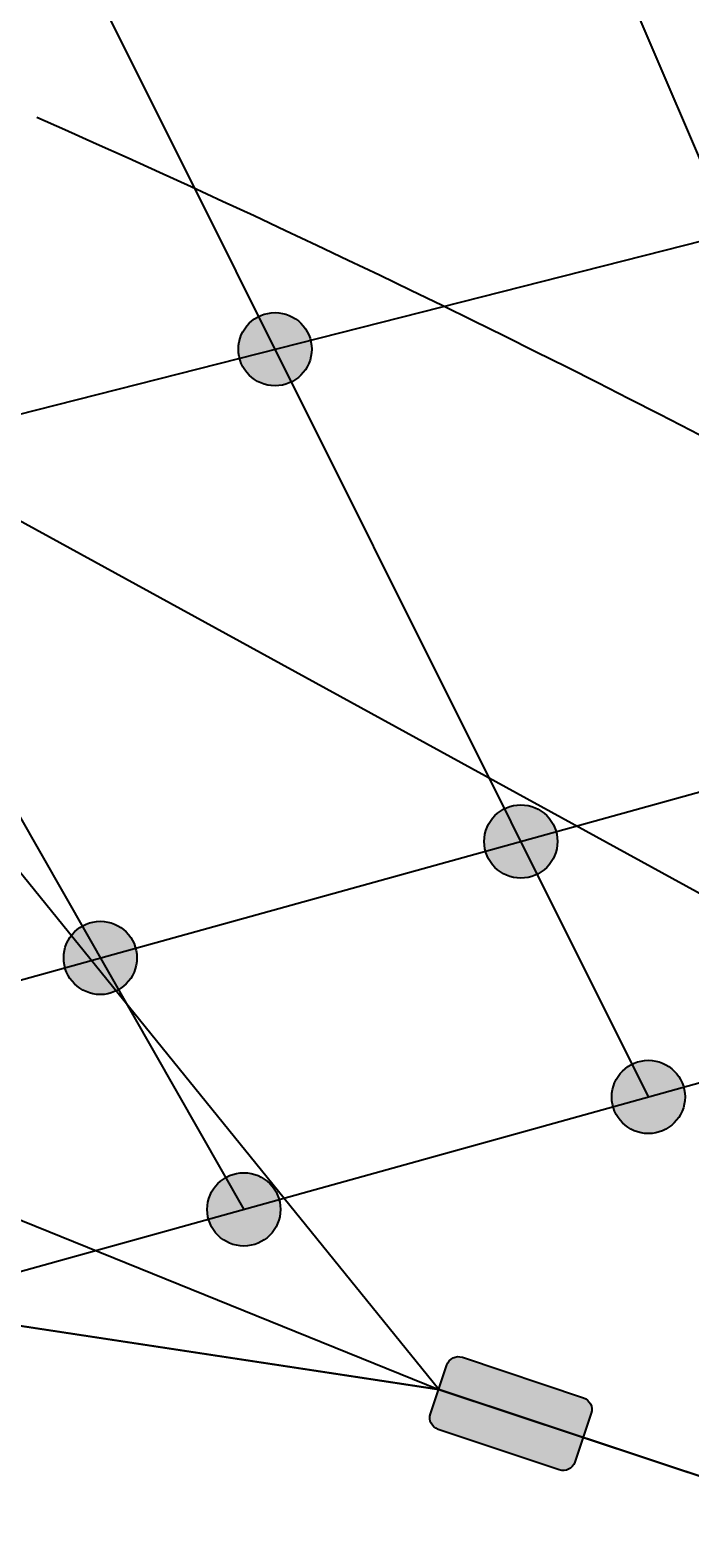
# Model space of a CAD drawing. Units: millimetres. Extents: x -307 to 33620, y 0 to 23760.
# Drawn here: x 25891 to 26297, y 5577 to 6503 of the extents above; entities that cross this region are included whole.
import ezdxf

# ---------------------------------------------------------------- set-up
doc = ezdxf.new("R2010")
doc.units = ezdxf.units.MM
doc.header["$LTSCALE"] = 400
doc.header["$MEASUREMENT"] = 0
doc.linetypes.add('PHANTOM', pattern=[2.5, 1.25, -0.25, 0.25, -0.25, 0.25, -0.25])
doc.layers.add('DIM', color=9, linetype='Continuous', true_color=0x808080)
doc.styles.add('Times New Roman', font='times.ttf')
doc.dimstyles.new('STANDARD 04', dxfattribs={"dimscale": 40, "dimtxt": 0.18, "dimasz": 0.18, "dimexe": 0.18, "dimexo": 0.0625, "dimgap": 0.09, "dimtad": 0, "dimtih": 1, "dimtoh": 1, "dimdec": 4, "dimzin": 1, "dimdsep": 46, "dimtxsty": 'Times New Roman', "dimcen": 0.09, "dimadec": 0, "dimazin": 0, "dimtfac": 1, "dimtdec": 4, "dimtix": 1, "dimtmove": 1, "dimatfit": 3, "dimfxl": 0, "dimtolj": 1, "dimtzin": 1, "dimarcsym": 0})

# ---------------------------------------------------------------- blocks, each defined once
blk = doc.blocks.new('*D9')
at = {"layer": 'Defpoints', "color": 0}
for p in [(23085.91, 10844.03), (31379.18, 5144.03), (32020.86, 5144.03)]:
    blk.add_point(p, dxfattribs=at)
at = {"layer": 'DIM', "color": 0, "lineweight": -2}
for p, q in [((23088.41, 10844.03), (32028.06, 10844.03)), ((32020.86, 10836.83), (32020.86, 8001.31)), ((32020.86, 5151.23), (32020.86, 7986.76)), ((31381.68, 5144.03), (32028.06, 5144.03))]:
    blk.add_line(p, q, dxfattribs=at)
at = {"layer": 'DIM', "color": 0}
for points in [[(32022.06, 10836.83), (32019.66, 10836.83), (32020.86, 10844.03)], [(32019.66, 5151.23), (32022.06, 5151.23), (32020.86, 5144.03)]]:
    blk.add_solid(points, dxfattribs=at)
at = {"layer": 'DIM', "color": 0, "insert": (32020.86, 7994.03), "char_height": 7.2, "attachment_point": 5, "style": 'Times New Roman'}
blk.add_mtext('\\A1;5700.0000', dxfattribs=at)

msp = doc.modelspace()

# ---------------------------------------------------------------- hatches: boundary and pattern name
for points in [[(26064.32434, 6306.87293), (26064.3188, 6307.37249), (26064.30197, 6307.8763), (26064.27356, 6308.38401), (26064.2333, 6308.89528), (26064.18092, 6309.40975), (26064.11617, 6309.92702), (26064.0388, 6310.4467), (26063.9486, 6310.96837), (26063.84535, 6311.49158), (26063.72887, 6312.01589), (26063.59899, 6312.54083), (26063.45555, 6313.06591), (26063.29844, 6313.59064), (26063.12754, 6314.11452), (26062.94278, 6314.63702), (26062.74409, 6315.15763), (26062.53146, 6315.6758), (26062.30487, 6316.19099), (26062.06435, 6316.70266), (26061.80996, 6317.21026), (26061.54176, 6317.71324), (26061.25987, 6318.21105), (26060.96443, 6318.70314), (26060.65561, 6319.18897), (26060.33359, 6319.66799), (26059.99859, 6320.13969), (26059.65088, 6320.60354), (26059.29073, 6321.05903), (26058.91844, 6321.50567), (26058.53435, 6321.94298), (26058.13881, 6322.37049), (26057.7322, 6322.78776), (26057.31493, 6323.19437), (26056.88742, 6323.58991), (26056.45011, 6323.974), (26056.00347, 6324.34629), (26055.54798, 6324.70644), (26055.08413, 6325.05415), (26054.61243, 6325.38915), (26054.13341, 6325.71117), (26053.64758, 6326.01999), (26053.15549, 6326.31543), (26052.65768, 6326.59732), (26052.1547, 6326.86552), (26051.6471, 6327.11991), (26051.13543, 6327.36043), (26050.62024, 6327.58702), (26050.10207, 6327.79965), (26049.58146, 6327.99833), (26049.05896, 6328.1831), (26048.53508, 6328.354), (26048.01035, 6328.51111), (26047.48527, 6328.65455), (26046.96033, 6328.78443), (26046.43602, 6328.90091), (26045.91281, 6329.00416), (26045.39114, 6329.09436), (26044.87146, 6329.17173), (26044.35419, 6329.23648), (26043.83972, 6329.28886), (26043.32845, 6329.32912), (26042.82074, 6329.35753), (26042.31693, 6329.37436), (26041.81737, 6329.3799), (26041.31781, 6329.37436), (26040.814, 6329.35753), (26040.30629, 6329.32912), (26039.79502, 6329.28886), (26039.28055, 6329.23648), (26038.76328, 6329.17173), (26038.2436, 6329.09436), (26037.72193, 6329.00416), (26037.19872, 6328.90091), (26036.67441, 6328.78443), (26036.14947, 6328.65455), (26035.62439, 6328.51111), (26035.09966, 6328.354), (26034.57578, 6328.1831), (26034.05328, 6327.99833), (26033.53267, 6327.79965), (26033.0145, 6327.58702), (26032.49931, 6327.36043), (26031.98764, 6327.11991), (26031.48004, 6326.86552), (26030.97706, 6326.59732), (26030.47925, 6326.31543), (26029.98716, 6326.01999), (26029.50133, 6325.71117), (26029.02231, 6325.38915), (26028.55061, 6325.05415), (26028.08676, 6324.70644), (26027.63127, 6324.34629), (26027.18463, 6323.974), (26026.74732, 6323.58991), (26026.31981, 6323.19437), (26025.90254, 6322.78776), (26025.49593, 6322.37049), (26025.10039, 6321.94298), (26024.7163, 6321.50567), (26024.34401, 6321.05903), (26023.98386, 6320.60354), (26023.63615, 6320.13969), (26023.30115, 6319.66799), (26022.97913, 6319.18897), (26022.67031, 6318.70314), (26022.37487, 6318.21105), (26022.09298, 6317.71324), (26021.82478, 6317.21026), (26021.57039, 6316.70266), (26021.32987, 6316.19099), (26021.10328, 6315.6758), (26020.89065, 6315.15763), (26020.69196, 6314.63702), (26020.5072, 6314.11452), (26020.3363, 6313.59064), (26020.17919, 6313.06591), (26020.03575, 6312.54083), (26019.90587, 6312.01589), (26019.78939, 6311.49158), (26019.68614, 6310.96837), (26019.59594, 6310.4467), (26019.51857, 6309.92702), (26019.45382, 6309.40975), (26019.40144, 6308.89528), (26019.36118, 6308.38401), (26019.33277, 6307.8763), (26019.31594, 6307.37249), (26019.31039, 6306.87293), (26019.31594, 6306.37337), (26019.33277, 6305.86956), (26019.36118, 6305.36185), (26019.40144, 6304.85058), (26019.45382, 6304.33611), (26019.51857, 6303.81884), (26019.59594, 6303.29916), (26019.68614, 6302.77749), (26019.78939, 6302.25428), (26019.90587, 6301.72997), (26020.03575, 6301.20503), (26020.17919, 6300.67995), (26020.3363, 6300.15522), (26020.5072, 6299.63134), (26020.69196, 6299.10883), (26020.89065, 6298.58823), (26021.10328, 6298.07006), (26021.32987, 6297.55487), (26021.57039, 6297.0432), (26021.82478, 6296.5356), (26022.09298, 6296.03262), (26022.37487, 6295.53481), (26022.67031, 6295.04272), (26022.97913, 6294.55689), (26023.30115, 6294.07787), (26023.63615, 6293.60617), (26023.98386, 6293.14232), (26024.34401, 6292.68683), (26024.7163, 6292.24019), (26025.10039, 6291.80288), (26025.49593, 6291.37537), (26025.90254, 6290.95809), (26026.31981, 6290.55149), (26026.74732, 6290.15595), (26027.18463, 6289.77186), (26027.63127, 6289.39957), (26028.08676, 6289.03942), (26028.55061, 6288.6917), (26029.02231, 6288.35671), (26029.50133, 6288.03469), (26029.98716, 6287.72586), (26030.47925, 6287.43042), (26030.97706, 6287.14854), (26031.48004, 6286.88034), (26031.98764, 6286.62595), (26032.49931, 6286.38543), (26033.0145, 6286.15884), (26033.53267, 6285.94621), (26034.05328, 6285.74752), (26034.57578, 6285.56276), (26035.09966, 6285.39186), (26035.62439, 6285.23475), (26036.14947, 6285.09131), (26036.67441, 6284.96143), (26037.19872, 6284.84495), (26037.72193, 6284.7417), (26038.2436, 6284.6515), (26038.76328, 6284.57413), (26039.28055, 6284.50938), (26039.79502, 6284.457), (26040.30629, 6284.41674), (26040.814, 6284.38833), (26041.31781, 6284.3715), (26041.81737, 6284.36595), (26042.31693, 6284.3715), (26042.82074, 6284.38833), (26043.32845, 6284.41674), (26043.83972, 6284.457), (26044.35419, 6284.50938), (26044.87146, 6284.57413), (26045.39114, 6284.6515), (26045.91281, 6284.7417), (26046.43602, 6284.84495), (26046.96033, 6284.96143), (26047.48527, 6285.09131), (26048.01035, 6285.23475), (26048.53508, 6285.39186), (26049.05896, 6285.56276), (26049.58146, 6285.74752), (26050.10207, 6285.94621), (26050.62024, 6286.15884), (26051.13543, 6286.38543), (26051.6471, 6286.62595), (26052.1547, 6286.88034), (26052.65768, 6287.14854), (26053.15549, 6287.43042), (26053.64758, 6287.72586), (26054.13341, 6288.03469), (26054.61243, 6288.35671), (26055.08413, 6288.6917), (26055.54798, 6289.03942), (26056.00347, 6289.39957), (26056.45011, 6289.77186), (26056.88742, 6290.15595), (26057.31493, 6290.55149), (26057.7322, 6290.95809), (26058.13881, 6291.37537), (26058.53435, 6291.80288), (26058.91844, 6292.24019), (26059.29073, 6292.68683), (26059.65088, 6293.14232), (26059.99859, 6293.60617), (26060.33359, 6294.07787), (26060.65561, 6294.55689), (26060.96443, 6295.04272), (26061.25987, 6295.53481), (26061.54176, 6296.03262), (26061.80996, 6296.5356), (26062.06435, 6297.0432), (26062.30487, 6297.55487), (26062.53146, 6298.07006), (26062.74409, 6298.58823), (26062.94278, 6299.10883), (26063.12754, 6299.63134), (26063.29844, 6300.15522), (26063.45555, 6300.67995), (26063.59899, 6301.20503), (26063.72887, 6301.72997), (26063.84535, 6302.25428), (26063.9486, 6302.77749), (26064.0388, 6303.29916), (26064.11617, 6303.81884), (26064.18092, 6304.33611), (26064.2333, 6304.85058), (26064.27356, 6305.36185), (26064.30197, 6305.86956), (26064.3188, 6306.37337)], [(26215.3266, 6004.42158), (26215.32106, 6004.92114), (26215.30423, 6005.42494), (26215.27582, 6005.93266), (26215.23556, 6006.44393), (26215.18318, 6006.9584), (26215.11843, 6007.47567), (26215.04106, 6007.99535), (26214.95086, 6008.51702), (26214.84761, 6009.04023), (26214.73113, 6009.56454), (26214.60125, 6010.08947), (26214.45781, 6010.61456), (26214.3007, 6011.13929), (26214.1298, 6011.66317), (26213.94503, 6012.18567), (26213.74635, 6012.70628), (26213.53372, 6013.22444), (26213.30713, 6013.73964), (26213.06661, 6014.25131), (26212.81221, 6014.75891), (26212.54402, 6015.26189), (26212.26213, 6015.7597), (26211.96669, 6016.25179), (26211.65787, 6016.73761), (26211.33584, 6017.21664), (26211.00085, 6017.68834), (26210.65314, 6018.15219), (26210.29299, 6018.60768), (26209.9207, 6019.05432), (26209.53661, 6019.49163), (26209.14107, 6019.91914), (26208.73446, 6020.33641), (26208.31719, 6020.74302), (26207.88968, 6021.13856), (26207.45237, 6021.52265), (26207.00573, 6021.89494), (26206.55024, 6022.25509), (26206.08639, 6022.6028), (26205.61469, 6022.93779), (26205.13566, 6023.25981), (26204.64984, 6023.56864), (26204.15775, 6023.86408), (26203.65994, 6024.14597), (26203.15696, 6024.41416), (26202.64936, 6024.66856), (26202.13769, 6024.90908), (26201.6225, 6025.13567), (26201.10433, 6025.3483), (26200.58372, 6025.54698), (26200.06122, 6025.73175), (26199.53734, 6025.90264), (26199.01261, 6026.05976), (26198.48753, 6026.20319), (26197.96259, 6026.33308), (26197.43828, 6026.44956), (26196.91507, 6026.55281), (26196.3934, 6026.64301), (26195.87372, 6026.72038), (26195.35645, 6026.78513), (26194.84198, 6026.83751), (26194.33071, 6026.87777), (26193.82299, 6026.90618), (26193.31919, 6026.92301), (26192.81963, 6026.92855), (26192.32006, 6026.92301), (26191.81626, 6026.90618), (26191.30855, 6026.87777), (26190.79728, 6026.83751), (26190.28281, 6026.78513), (26189.76554, 6026.72038), (26189.24586, 6026.64301), (26188.72419, 6026.55281), (26188.20098, 6026.44956), (26187.67667, 6026.33308), (26187.15173, 6026.20319), (26186.62665, 6026.05976), (26186.10192, 6025.90264), (26185.57804, 6025.73175), (26185.05553, 6025.54698), (26184.53493, 6025.3483), (26184.01676, 6025.13567), (26183.50157, 6024.90908), (26182.9899, 6024.66856), (26182.4823, 6024.41416), (26181.97932, 6024.14597), (26181.48151, 6023.86408), (26180.98942, 6023.56864), (26180.50359, 6023.25981), (26180.02456, 6022.93779), (26179.55287, 6022.6028), (26179.08902, 6022.25509), (26178.63352, 6021.89494), (26178.18688, 6021.52265), (26177.74958, 6021.13856), (26177.32207, 6020.74302), (26176.90479, 6020.33641), (26176.49819, 6019.91914), (26176.10265, 6019.49163), (26175.71855, 6019.05432), (26175.34627, 6018.60768), (26174.98611, 6018.15219), (26174.6384, 6017.68834), (26174.30341, 6017.21664), (26173.98139, 6016.73761), (26173.67256, 6016.25179), (26173.37712, 6015.7597), (26173.09524, 6015.26189), (26172.82704, 6014.75891), (26172.57265, 6014.25131), (26172.33213, 6013.73964), (26172.10554, 6013.22444), (26171.89291, 6012.70628), (26171.69422, 6012.18567), (26171.50946, 6011.66317), (26171.33856, 6011.13929), (26171.18145, 6010.61456), (26171.03801, 6010.08947), (26170.90813, 6009.56454), (26170.79165, 6009.04023), (26170.6884, 6008.51702), (26170.5982, 6007.99535), (26170.52083, 6007.47567), (26170.45608, 6006.9584), (26170.4037, 6006.44393), (26170.36344, 6005.93266), (26170.33503, 6005.42494), (26170.3182, 6004.92114), (26170.31265, 6004.42158), (26170.3182, 6003.92201), (26170.33503, 6003.41821), (26170.36344, 6002.9105), (26170.4037, 6002.39923), (26170.45608, 6001.88476), (26170.52083, 6001.36748), (26170.5982, 6000.8478), (26170.6884, 6000.32614), (26170.79165, 5999.80293), (26170.90813, 5999.27862), (26171.03801, 5998.75368), (26171.18145, 5998.2286), (26171.33856, 5997.70386), (26171.50946, 5997.17999), (26171.69422, 5996.65748), (26171.89291, 5996.13688), (26172.10554, 5995.61871), (26172.33213, 5995.10352), (26172.57265, 5994.59185), (26172.82704, 5994.08425), (26173.09524, 5993.58127), (26173.37712, 5993.08346), (26173.67256, 5992.59137), (26173.98139, 5992.10554), (26174.30341, 5991.62651), (26174.6384, 5991.15481), (26174.98611, 5990.69096), (26175.34627, 5990.23547), (26175.71855, 5989.78883), (26176.10265, 5989.35153), (26176.49819, 5988.92401), (26176.90479, 5988.50674), (26177.32207, 5988.10013), (26177.74958, 5987.7046), (26178.18688, 5987.3205), (26178.63352, 5986.94822), (26179.08902, 5986.58806), (26179.55287, 5986.24035), (26180.02456, 5985.90536), (26180.50359, 5985.58334), (26180.98942, 5985.27451), (26181.48151, 5984.97907), (26181.97932, 5984.69719), (26182.4823, 5984.42899), (26182.9899, 5984.17459), (26183.50157, 5983.93408), (26184.01676, 5983.70749), (26184.53493, 5983.49486), (26185.05553, 5983.29617), (26185.57804, 5983.11141), (26186.10192, 5982.94051), (26186.62665, 5982.78339), (26187.15173, 5982.63996), (26187.67667, 5982.51008), (26188.20098, 5982.3936), (26188.72419, 5982.29035), (26189.24586, 5982.20014), (26189.76554, 5982.12278), (26190.28281, 5982.05802), (26190.79728, 5982.00564), (26191.30855, 5981.96539), (26191.81626, 5981.93698), (26192.32006, 5981.92015), (26192.81963, 5981.9146), (26193.31919, 5981.92015), (26193.82299, 5981.93698), (26194.33071, 5981.96539), (26194.84198, 5982.00564), (26195.35645, 5982.05802), (26195.87372, 5982.12278), (26196.3934, 5982.20014), (26196.91507, 5982.29035), (26197.43828, 5982.3936), (26197.96259, 5982.51008), (26198.48753, 5982.63996), (26199.01261, 5982.78339), (26199.53734, 5982.94051), (26200.06122, 5983.11141), (26200.58372, 5983.29617), (26201.10433, 5983.49486), (26201.6225, 5983.70749), (26202.13769, 5983.93408), (26202.64936, 5984.17459), (26203.15696, 5984.42899), (26203.65994, 5984.69719), (26204.15775, 5984.97907), (26204.64984, 5985.27451), (26205.13566, 5985.58334), (26205.61469, 5985.90536), (26206.08639, 5986.24035), (26206.55024, 5986.58806), (26207.00573, 5986.94822), (26207.45237, 5987.3205), (26207.88968, 5987.7046), (26208.31719, 5988.10013), (26208.73446, 5988.50674), (26209.14107, 5988.92401), (26209.53661, 5989.35153), (26209.9207, 5989.78883), (26210.29299, 5990.23547), (26210.65314, 5990.69096), (26211.00085, 5991.15481), (26211.33584, 5991.62651), (26211.65787, 5992.10554), (26211.96669, 5992.59137), (26212.26213, 5993.08346), (26212.54402, 5993.58127), (26212.81221, 5994.08425), (26213.06661, 5994.59185), (26213.30713, 5995.10352), (26213.53372, 5995.61871), (26213.74635, 5996.13688), (26213.94503, 5996.65748), (26214.1298, 5997.17999), (26214.3007, 5997.70386), (26214.45781, 5998.2286), (26214.60125, 5998.75368), (26214.73113, 5999.27862), (26214.84761, 5999.80293), (26214.95086, 6000.32614), (26215.04106, 6000.8478), (26215.11843, 6001.36748), (26215.18318, 6001.88476), (26215.23556, 6002.39923), (26215.27582, 6002.9105), (26215.30423, 6003.41821), (26215.32106, 6003.92201)], [(25956.97592, 5932.89371), (25956.97038, 5933.39327), (25956.95355, 5933.89707), (25956.92514, 5934.40479), (25956.88488, 5934.91606), (25956.8325, 5935.43053), (25956.76775, 5935.9478), (25956.69038, 5936.46748), (25956.60018, 5936.98915), (25956.49693, 5937.51236), (25956.38045, 5938.03667), (25956.25056, 5938.5616), (25956.10713, 5939.08669), (25955.95001, 5939.61142), (25955.77912, 5940.1353), (25955.59435, 5940.6578), (25955.39567, 5941.17841), (25955.18304, 5941.69658), (25954.95645, 5942.21177), (25954.71593, 5942.72344), (25954.46153, 5943.23104), (25954.19334, 5943.73402), (25953.91145, 5944.23183), (25953.61601, 5944.72392), (25953.30718, 5945.20974), (25952.98516, 5945.68877), (25952.65017, 5946.16047), (25952.30246, 5946.62432), (25951.94231, 5947.07981), (25951.57002, 5947.52645), (25951.18593, 5947.96376), (25950.79039, 5948.39127), (25950.38378, 5948.80854), (25949.96651, 5949.21515), (25949.539, 5949.61069), (25949.10169, 5949.99478), (25948.65505, 5950.36707), (25948.19956, 5950.72722), (25947.73571, 5951.07493), (25947.26401, 5951.40992), (25946.78498, 5951.73194), (25946.29916, 5952.04077), (25945.80707, 5952.33621), (25945.30926, 5952.6181), (25944.80628, 5952.88629), (25944.29868, 5953.14069), (25943.78701, 5953.38121), (25943.27181, 5953.6078), (25942.75365, 5953.82043), (25942.23304, 5954.01911), (25941.71054, 5954.20388), (25941.18666, 5954.37478), (25940.66193, 5954.53189), (25940.13684, 5954.67533), (25939.61191, 5954.80521), (25939.0876, 5954.92169), (25938.56439, 5955.02494), (25938.04272, 5955.11514), (25937.52304, 5955.19251), (25937.00577, 5955.25726), (25936.4913, 5955.30964), (25935.98003, 5955.3499), (25935.47231, 5955.37831), (25934.96851, 5955.39514), (25934.46895, 5955.40068), (25933.96938, 5955.39514), (25933.46558, 5955.37831), (25932.95787, 5955.3499), (25932.4466, 5955.30964), (25931.93213, 5955.25726), (25931.41485, 5955.19251), (25930.89517, 5955.11514), (25930.37351, 5955.02494), (25929.8503, 5954.92169), (25929.32599, 5954.80521), (25928.80105, 5954.67533), (25928.27597, 5954.53189), (25927.75123, 5954.37478), (25927.22736, 5954.20388), (25926.70485, 5954.01911), (25926.18425, 5953.82043), (25925.66608, 5953.6078), (25925.15089, 5953.38121), (25924.63922, 5953.14069), (25924.13162, 5952.88629), (25923.62864, 5952.6181), (25923.13083, 5952.33621), (25922.63874, 5952.04077), (25922.15291, 5951.73194), (25921.67388, 5951.40992), (25921.20218, 5951.07493), (25920.73833, 5950.72722), (25920.28284, 5950.36707), (25919.8362, 5949.99478), (25919.3989, 5949.61069), (25918.97138, 5949.21515), (25918.55411, 5948.80854), (25918.1475, 5948.39127), (25917.75197, 5947.96376), (25917.36787, 5947.52645), (25916.99559, 5947.07981), (25916.63543, 5946.62432), (25916.28772, 5946.16047), (25915.95273, 5945.68877), (25915.63071, 5945.20974), (25915.32188, 5944.72392), (25915.02644, 5944.23183), (25914.74456, 5943.73402), (25914.47636, 5943.23104), (25914.22196, 5942.72344), (25913.98145, 5942.21177), (25913.75486, 5941.69658), (25913.54223, 5941.17841), (25913.34354, 5940.6578), (25913.15878, 5940.1353), (25912.98788, 5939.61142), (25912.83076, 5939.08669), (25912.68733, 5938.5616), (25912.55745, 5938.03667), (25912.44097, 5937.51236), (25912.33772, 5936.98915), (25912.24751, 5936.46748), (25912.17015, 5935.9478), (25912.10539, 5935.43053), (25912.05301, 5934.91606), (25912.01276, 5934.40479), (25911.98435, 5933.89707), (25911.96752, 5933.39327), (25911.96197, 5932.89371), (25911.96752, 5932.39414), (25911.98435, 5931.89034), (25912.01276, 5931.38263), (25912.05301, 5930.87136), (25912.10539, 5930.35689), (25912.17015, 5929.83962), (25912.24751, 5929.31994), (25912.33772, 5928.79827), (25912.44097, 5928.27506), (25912.55745, 5927.75075), (25912.68733, 5927.22581), (25912.83076, 5926.70073), (25912.98788, 5926.176), (25913.15878, 5925.65212), (25913.34354, 5925.12961), (25913.54223, 5924.60901), (25913.75486, 5924.09084), (25913.98145, 5923.57565), (25914.22196, 5923.06398), (25914.47636, 5922.55638), (25914.74456, 5922.0534), (25915.02644, 5921.55559), (25915.32188, 5921.0635), (25915.63071, 5920.57767), (25915.95273, 5920.09864), (25916.28772, 5919.62695), (25916.63543, 5919.1631), (25916.99559, 5918.7076), (25917.36787, 5918.26096), (25917.75197, 5917.82366), (25918.1475, 5917.39615), (25918.55411, 5916.97887), (25918.97138, 5916.57227), (25919.3989, 5916.17673), (25919.8362, 5915.79263), (25920.28284, 5915.42035), (25920.73833, 5915.06019), (25921.20218, 5914.71248), (25921.67388, 5914.37749), (25922.15291, 5914.05547), (25922.63874, 5913.74664), (25923.13083, 5913.4512), (25923.62864, 5913.16932), (25924.13162, 5912.90112), (25924.63922, 5912.64673), (25925.15089, 5912.40621), (25925.66608, 5912.17962), (25926.18425, 5911.96699), (25926.70485, 5911.7683), (25927.22736, 5911.58354), (25927.75123, 5911.41264), (25928.27597, 5911.25553), (25928.80105, 5911.11209), (25929.32599, 5910.98221), (25929.8503, 5910.86573), (25930.37351, 5910.76248), (25930.89517, 5910.67228), (25931.41485, 5910.59491), (25931.93213, 5910.53016), (25932.4466, 5910.47778), (25932.95787, 5910.43752), (25933.46558, 5910.40911), (25933.96938, 5910.39228), (25934.46895, 5910.38673), (25934.96851, 5910.39228), (25935.47231, 5910.40911), (25935.98003, 5910.43752), (25936.4913, 5910.47778), (25937.00577, 5910.53016), (25937.52304, 5910.59491), (25938.04272, 5910.67228), (25938.56439, 5910.76248), (25939.0876, 5910.86573), (25939.61191, 5910.98221), (25940.13684, 5911.11209), (25940.66193, 5911.25553), (25941.18666, 5911.41264), (25941.71054, 5911.58354), (25942.23304, 5911.7683), (25942.75365, 5911.96699), (25943.27181, 5912.17962), (25943.78701, 5912.40621), (25944.29868, 5912.64673), (25944.80628, 5912.90112), (25945.30926, 5913.16932), (25945.80707, 5913.4512), (25946.29916, 5913.74664), (25946.78498, 5914.05547), (25947.26401, 5914.37749), (25947.73571, 5914.71248), (25948.19956, 5915.06019), (25948.65505, 5915.42035), (25949.10169, 5915.79263), (25949.539, 5916.17673), (25949.96651, 5916.57227), (25950.38378, 5916.97887), (25950.79039, 5917.39615), (25951.18593, 5917.82366), (25951.57002, 5918.26096), (25951.94231, 5918.7076), (25952.30246, 5919.1631), (25952.65017, 5919.62695), (25952.98516, 5920.09864), (25953.30718, 5920.57767), (25953.61601, 5921.0635), (25953.91145, 5921.55559), (25954.19334, 5922.0534), (25954.46153, 5922.55638), (25954.71593, 5923.06398), (25954.95645, 5923.57565), (25955.18304, 5924.09084), (25955.39567, 5924.60901), (25955.59435, 5925.12961), (25955.77912, 5925.65212), (25955.95001, 5926.176), (25956.10713, 5926.70073), (25956.25056, 5927.22581), (25956.38045, 5927.75075), (25956.49693, 5928.27506), (25956.60018, 5928.79827), (25956.69038, 5929.31994), (25956.76775, 5929.83962), (25956.8325, 5930.35689), (25956.88488, 5930.87136), (25956.92514, 5931.38263), (25956.95355, 5931.89034), (25956.97038, 5932.39414)], [(26293.68757, 5847.46776), (26293.68203, 5847.96732), (26293.6652, 5848.47113), (26293.63679, 5848.97884), (26293.59653, 5849.49011), (26293.54415, 5850.00458), (26293.4794, 5850.52185), (26293.40203, 5851.04153), (26293.31183, 5851.5632), (26293.20858, 5852.08641), (26293.0921, 5852.61072), (26292.96221, 5853.13566), (26292.81878, 5853.66074), (26292.66166, 5854.18547), (26292.49077, 5854.70935), (26292.306, 5855.23185), (26292.10732, 5855.75246), (26291.89468, 5856.27063), (26291.6681, 5856.78582), (26291.42758, 5857.29749), (26291.17318, 5857.80509), (26290.90499, 5858.30807), (26290.6231, 5858.80588), (26290.32766, 5859.29797), (26290.01883, 5859.7838), (26289.69681, 5860.26282), (26289.36182, 5860.73452), (26289.01411, 5861.19837), (26288.65396, 5861.65386), (26288.28167, 5862.1005), (26287.89758, 5862.53781), (26287.50204, 5862.96532), (26287.09543, 5863.3826), (26286.67816, 5863.7892), (26286.25065, 5864.18474), (26285.81334, 5864.56883), (26285.3667, 5864.94112), (26284.91121, 5865.30127), (26284.44736, 5865.64899), (26283.97566, 5865.98398), (26283.49663, 5866.306), (26283.01081, 5866.61483), (26282.51872, 5866.91026), (26282.02091, 5867.19215), (26281.51793, 5867.46035), (26281.01033, 5867.71474), (26280.49866, 5867.95526), (26279.98346, 5868.18185), (26279.4653, 5868.39448), (26278.94469, 5868.59317), (26278.42219, 5868.77793), (26277.89831, 5868.94883), (26277.37358, 5869.10594), (26276.84849, 5869.24938), (26276.32356, 5869.37926), (26275.79925, 5869.49574), (26275.27603, 5869.59899), (26274.75437, 5869.68919), (26274.23469, 5869.76656), (26273.71741, 5869.83131), (26273.20295, 5869.88369), (26272.69168, 5869.92395), (26272.18396, 5869.95236), (26271.68016, 5869.96919), (26271.1806, 5869.97474), (26270.68103, 5869.96919), (26270.17723, 5869.95236), (26269.66952, 5869.92395), (26269.15825, 5869.88369), (26268.64378, 5869.83131), (26268.1265, 5869.76656), (26267.60682, 5869.68919), (26267.08516, 5869.59899), (26266.56195, 5869.49574), (26266.03764, 5869.37926), (26265.5127, 5869.24938), (26264.98762, 5869.10594), (26264.46288, 5868.94883), (26263.93901, 5868.77793), (26263.4165, 5868.59317), (26262.8959, 5868.39448), (26262.37773, 5868.18185), (26261.86254, 5867.95526), (26261.35087, 5867.71474), (26260.84326, 5867.46035), (26260.34029, 5867.19215), (26259.84248, 5866.91026), (26259.35039, 5866.61483), (26258.86456, 5866.306), (26258.38553, 5865.98398), (26257.91383, 5865.64899), (26257.44998, 5865.30127), (26256.99449, 5864.94112), (26256.54785, 5864.56883), (26256.11055, 5864.18474), (26255.68303, 5863.7892), (26255.26576, 5863.3826), (26254.85915, 5862.96532), (26254.46361, 5862.53781), (26254.07952, 5862.1005), (26253.70723, 5861.65386), (26253.34708, 5861.19837), (26252.99937, 5860.73452), (26252.66438, 5860.26282), (26252.34236, 5859.7838), (26252.03353, 5859.29797), (26251.73809, 5858.80588), (26251.45621, 5858.30807), (26251.18801, 5857.80509), (26250.93361, 5857.29749), (26250.6931, 5856.78582), (26250.46651, 5856.27063), (26250.25387, 5855.75246), (26250.05519, 5855.23185), (26249.87043, 5854.70935), (26249.69953, 5854.18547), (26249.54241, 5853.66074), (26249.39898, 5853.13566), (26249.2691, 5852.61072), (26249.15261, 5852.08641), (26249.04937, 5851.5632), (26248.95916, 5851.04153), (26248.8818, 5850.52185), (26248.81704, 5850.00458), (26248.76466, 5849.49011), (26248.7244, 5848.97884), (26248.696, 5848.47113), (26248.67917, 5847.96732), (26248.67362, 5847.46776), (26248.67917, 5846.9682), (26248.696, 5846.46439), (26248.7244, 5845.95668), (26248.76466, 5845.44541), (26248.81704, 5844.93094), (26248.8818, 5844.41367), (26248.95916, 5843.89399), (26249.04937, 5843.37232), (26249.15261, 5842.84911), (26249.2691, 5842.3248), (26249.39898, 5841.79986), (26249.54241, 5841.27478), (26249.69953, 5840.75005), (26249.87043, 5840.22617), (26250.05519, 5839.70367), (26250.25387, 5839.18306), (26250.46651, 5838.66489), (26250.6931, 5838.1497), (26250.93361, 5837.63803), (26251.18801, 5837.13043), (26251.45621, 5836.62745), (26251.73809, 5836.12964), (26252.03353, 5835.63755), (26252.34236, 5835.15172), (26252.66438, 5834.6727), (26252.99937, 5834.201), (26253.34708, 5833.73715), (26253.70723, 5833.28166), (26254.07952, 5832.83502), (26254.46361, 5832.39771), (26254.85915, 5831.9702), (26255.26576, 5831.55293), (26255.68303, 5831.14632), (26256.11055, 5830.75078), (26256.54785, 5830.36669), (26256.99449, 5829.9944), (26257.44998, 5829.63425), (26257.91383, 5829.28654), (26258.38553, 5828.95154), (26258.86456, 5828.62952), (26259.35039, 5828.3207), (26259.84248, 5828.02526), (26260.34029, 5827.74337), (26260.84326, 5827.47517), (26261.35087, 5827.22078), (26261.86254, 5826.98026), (26262.37773, 5826.75367), (26262.8959, 5826.54104), (26263.4165, 5826.34235), (26263.93901, 5826.15759), (26264.46288, 5825.98669), (26264.98762, 5825.82958), (26265.5127, 5825.68614), (26266.03764, 5825.55626), (26266.56195, 5825.43978), (26267.08516, 5825.33653), (26267.60682, 5825.24633), (26268.1265, 5825.16896), (26268.64378, 5825.10421), (26269.15825, 5825.05183), (26269.66952, 5825.01157), (26270.17723, 5824.98316), (26270.68103, 5824.96633), (26271.1806, 5824.96079), (26271.68016, 5824.96633), (26272.18396, 5824.98316), (26272.69168, 5825.01157), (26273.20295, 5825.05183), (26273.71741, 5825.10421), (26274.23469, 5825.16896), (26274.75437, 5825.24633), (26275.27603, 5825.33653), (26275.79925, 5825.43978), (26276.32356, 5825.55626), (26276.84849, 5825.68614), (26277.37358, 5825.82958), (26277.89831, 5825.98669), (26278.42219, 5826.15759), (26278.94469, 5826.34235), (26279.4653, 5826.54104), (26279.98346, 5826.75367), (26280.49866, 5826.98026), (26281.01033, 5827.22078), (26281.51793, 5827.47517), (26282.02091, 5827.74337), (26282.51872, 5828.02526), (26283.01081, 5828.3207), (26283.49663, 5828.62952), (26283.97566, 5828.95154), (26284.44736, 5829.28654), (26284.91121, 5829.63425), (26285.3667, 5829.9944), (26285.81334, 5830.36669), (26286.25065, 5830.75078), (26286.67816, 5831.14632), (26287.09543, 5831.55293), (26287.50204, 5831.9702), (26287.89758, 5832.39771), (26288.28167, 5832.83502), (26288.65396, 5833.28166), (26289.01411, 5833.73715), (26289.36182, 5834.201), (26289.69681, 5834.6727), (26290.01883, 5835.15172), (26290.32766, 5835.63755), (26290.6231, 5836.12964), (26290.90499, 5836.62745), (26291.17318, 5837.13043), (26291.42758, 5837.63803), (26291.6681, 5838.1497), (26291.89468, 5838.66489), (26292.10732, 5839.18306), (26292.306, 5839.70367), (26292.49077, 5840.22617), (26292.66166, 5840.75005), (26292.81878, 5841.27478), (26292.96221, 5841.79986), (26293.0921, 5842.3248), (26293.20858, 5842.84911), (26293.31183, 5843.37232), (26293.40203, 5843.89399), (26293.4794, 5844.41367), (26293.54415, 5844.93094), (26293.59653, 5845.44541), (26293.63679, 5845.95668), (26293.6652, 5846.46439), (26293.68203, 5846.9682)], [(26045.15232, 5778.36695), (26045.14678, 5778.86651), (26045.12995, 5779.37031), (26045.10154, 5779.87802), (26045.06128, 5780.3893), (26045.0089, 5780.90376), (26044.94415, 5781.42104), (26044.86678, 5781.94072), (26044.77658, 5782.46238), (26044.67333, 5782.9856), (26044.55685, 5783.50991), (26044.42697, 5784.03484), (26044.28353, 5784.55993), (26044.12641, 5785.08466), (26043.95552, 5785.60854), (26043.77075, 5786.13104), (26043.57207, 5786.65164), (26043.35944, 5787.16981), (26043.13285, 5787.68501), (26042.89233, 5788.19668), (26042.63793, 5788.70428), (26042.36974, 5789.20726), (26042.08785, 5789.70507), (26041.79241, 5790.19715), (26041.48358, 5790.68298), (26041.16156, 5791.16201), (26040.82657, 5791.63371), (26040.47886, 5792.09756), (26040.11871, 5792.55305), (26039.74642, 5792.99969), (26039.36233, 5793.437), (26038.96679, 5793.86451), (26038.56018, 5794.28178), (26038.14291, 5794.68839), (26037.7154, 5795.08393), (26037.27809, 5795.46802), (26036.83145, 5795.84031), (26036.37596, 5796.20046), (26035.91211, 5796.54817), (26035.44041, 5796.88316), (26034.96138, 5797.20518), (26034.47556, 5797.51401), (26033.98347, 5797.80945), (26033.48566, 5798.09134), (26032.98268, 5798.35953), (26032.47508, 5798.61393), (26031.96341, 5798.85445), (26031.44821, 5799.08103), (26030.93005, 5799.29367), (26030.40944, 5799.49235), (26029.88694, 5799.67711), (26029.36306, 5799.84801), (26028.83833, 5800.00513), (26028.31324, 5800.14856), (26027.78831, 5800.27845), (26027.264, 5800.39493), (26026.74079, 5800.49818), (26026.21912, 5800.58838), (26025.69944, 5800.66575), (26025.18217, 5800.7305), (26024.6677, 5800.78288), (26024.15643, 5800.82314), (26023.64871, 5800.85154), (26023.14491, 5800.86838), (26022.64535, 5800.87392), (26022.14578, 5800.86838), (26021.64198, 5800.85154), (26021.13427, 5800.82314), (26020.623, 5800.78288), (26020.10853, 5800.7305), (26019.59125, 5800.66575), (26019.07157, 5800.58838), (26018.54991, 5800.49818), (26018.0267, 5800.39493), (26017.50239, 5800.27845), (26016.97745, 5800.14856), (26016.45237, 5800.00513), (26015.92763, 5799.84801), (26015.40376, 5799.67711), (26014.88125, 5799.49235), (26014.36065, 5799.29367), (26013.84248, 5799.08103), (26013.32729, 5798.85445), (26012.81562, 5798.61393), (26012.30802, 5798.35953), (26011.80504, 5798.09134), (26011.30723, 5797.80945), (26010.81514, 5797.51401), (26010.32931, 5797.20518), (26009.85028, 5796.88316), (26009.37858, 5796.54817), (26008.91474, 5796.20046), (26008.45924, 5795.84031), (26008.0126, 5795.46802), (26007.5753, 5795.08393), (26007.14778, 5794.68839), (26006.73051, 5794.28178), (26006.32391, 5793.86451), (26005.92837, 5793.437), (26005.54427, 5792.99969), (26005.17199, 5792.55305), (26004.81183, 5792.09756), (26004.46412, 5791.63371), (26004.12913, 5791.16201), (26003.80711, 5790.68298), (26003.49828, 5790.19715), (26003.20284, 5789.70507), (26002.92096, 5789.20726), (26002.65276, 5788.70428), (26002.39836, 5788.19668), (26002.15785, 5787.68501), (26001.93126, 5787.16981), (26001.71863, 5786.65164), (26001.51994, 5786.13104), (26001.33518, 5785.60854), (26001.16428, 5785.08466), (26001.00717, 5784.55993), (26000.86373, 5784.03484), (26000.73385, 5783.50991), (26000.61737, 5782.9856), (26000.51412, 5782.46238), (26000.42391, 5781.94072), (26000.34655, 5781.42104), (26000.2818, 5780.90376), (26000.22942, 5780.3893), (26000.18916, 5779.87802), (26000.16075, 5779.37031), (26000.14392, 5778.86651), (26000.13837, 5778.36695), (26000.14392, 5777.86738), (26000.16075, 5777.36358), (26000.18916, 5776.85587), (26000.22942, 5776.34459), (26000.2818, 5775.83013), (26000.34655, 5775.31285), (26000.42391, 5774.79317), (26000.51412, 5774.27151), (26000.61737, 5773.74829), (26000.73385, 5773.22399), (26000.86373, 5772.69905), (26001.00717, 5772.17397), (26001.16428, 5771.64923), (26001.33518, 5771.12536), (26001.51994, 5770.60285), (26001.71863, 5770.08225), (26001.93126, 5769.56408), (26002.15785, 5769.04889), (26002.39836, 5768.53721), (26002.65276, 5768.02961), (26002.92096, 5767.52664), (26003.20284, 5767.02883), (26003.49828, 5766.53674), (26003.80711, 5766.05091), (26004.12913, 5765.57188), (26004.46412, 5765.10018), (26004.81183, 5764.63633), (26005.17199, 5764.18084), (26005.54427, 5763.7342), (26005.92837, 5763.2969), (26006.32391, 5762.86938), (26006.73051, 5762.45211), (26007.14778, 5762.0455), (26007.5753, 5761.64996), (26008.0126, 5761.26587), (26008.45924, 5760.89358), (26008.91474, 5760.53343), (26009.37858, 5760.18572), (26009.85028, 5759.85073), (26010.32931, 5759.52871), (26010.81514, 5759.21988), (26011.30723, 5758.92444), (26011.80504, 5758.64256), (26012.30802, 5758.37436), (26012.81562, 5758.11996), (26013.32729, 5757.87945), (26013.84248, 5757.65286), (26014.36065, 5757.44022), (26014.88125, 5757.24154), (26015.40376, 5757.05678), (26015.92763, 5756.88588), (26016.45237, 5756.72876), (26016.97745, 5756.58533), (26017.50239, 5756.45544), (26018.0267, 5756.33896), (26018.54991, 5756.23572), (26019.07157, 5756.14551), (26019.59125, 5756.06815), (26020.10853, 5756.00339), (26020.623, 5755.95101), (26021.13427, 5755.91075), (26021.64198, 5755.88235), (26022.14578, 5755.86552), (26022.64535, 5755.85997), (26023.14491, 5755.86552), (26023.64871, 5755.88235), (26024.15643, 5755.91075), (26024.6677, 5755.95101), (26025.18217, 5756.00339), (26025.69944, 5756.06815), (26026.21912, 5756.14551), (26026.74079, 5756.23572), (26027.264, 5756.33896), (26027.78831, 5756.45544), (26028.31324, 5756.58533), (26028.83833, 5756.72876), (26029.36306, 5756.88588), (26029.88694, 5757.05678), (26030.40944, 5757.24154), (26030.93005, 5757.44022), (26031.44821, 5757.65286), (26031.96341, 5757.87945), (26032.47508, 5758.11996), (26032.98268, 5758.37436), (26033.48566, 5758.64256), (26033.98347, 5758.92444), (26034.47556, 5759.21988), (26034.96138, 5759.52871), (26035.44041, 5759.85073), (26035.91211, 5760.18572), (26036.37596, 5760.53343), (26036.83145, 5760.89358), (26037.27809, 5761.26587), (26037.7154, 5761.64996), (26038.14291, 5762.0455), (26038.56018, 5762.45211), (26038.96679, 5762.86938), (26039.36233, 5763.2969), (26039.74642, 5763.7342), (26040.11871, 5764.18084), (26040.47886, 5764.63633), (26040.82657, 5765.10018), (26041.16156, 5765.57188), (26041.48358, 5766.05091), (26041.79241, 5766.53674), (26042.08785, 5767.02883), (26042.36974, 5767.52664), (26042.63793, 5768.02961), (26042.89233, 5768.53721), (26043.13285, 5769.04889), (26043.35944, 5769.56408), (26043.57207, 5770.08225), (26043.77075, 5770.60285), (26043.95552, 5771.12536), (26044.12641, 5771.64923), (26044.28353, 5772.17397), (26044.42697, 5772.69905), (26044.55685, 5773.22399), (26044.67333, 5773.74829), (26044.77658, 5774.27151), (26044.86678, 5774.79317), (26044.94415, 5775.31285), (26045.0089, 5775.83013), (26045.06128, 5776.34459), (26045.10154, 5776.85587), (26045.12995, 5777.36358), (26045.14678, 5777.86738)]]:
    msp.add_hatch(color=256).paths.add_polyline_path(points, flags=0)
at = {"true_color": 0xffffff}
msp.add_hatch(color=7, dxfattribs=at).paths.add_polyline_path([(26216.43378, 5618.28719), (26216.5922, 5618.23603), (26216.75316, 5618.18798), (26216.91658, 5618.14318), (26217.08238, 5618.10174), (26217.25047, 5618.0638), (26217.42076, 5618.02947), (26217.59315, 5617.99886), (26217.76752, 5617.97211), (26217.94376, 5617.94931), (26218.12176, 5617.93057), (26218.30137, 5617.91601), (26218.48246, 5617.90571), (26218.66489, 5617.89977), (26218.84851, 5617.89827), (26219.03316, 5617.9013), (26219.21869, 5617.90893), (26219.40493, 5617.92123), (26219.5917, 5617.93825), (26219.77884, 5617.96004), (26219.96616, 5617.98665), (26220.15348, 5618.01811), (26220.34062, 5618.05444), (26220.52739, 5618.09566), (26220.7136, 5618.14178), (26220.89905, 5618.19278), (26221.08357, 5618.24866), (26221.26695, 5618.30938), (26221.44901, 5618.37492), (26221.62956, 5618.44524), (26221.80841, 5618.52027), (26221.98538, 5618.59996), (26222.16028, 5618.68423), (26222.33295, 5618.77299), (26222.5032, 5618.86617), (26222.67087, 5618.96365), (26222.8358, 5619.06533), (26222.99784, 5619.17109), (26223.15683, 5619.28082), (26223.31263, 5619.39437), (26223.46511, 5619.5116), (26223.61415, 5619.63239), (26223.75961, 5619.75657), (26223.9014, 5619.88399), (26224.03942, 5620.0145), (26224.17356, 5620.14793), (26224.30375, 5620.28411), (26224.42991, 5620.42289), (26224.55197, 5620.56408), (26224.66989, 5620.70752), (26224.78361, 5620.85303), (26224.8931, 5621.00045), (26224.99832, 5621.14959), (26225.09925, 5621.3003), (26225.19589, 5621.45239), (26225.28823, 5621.60571), (26225.37627, 5621.76008), (26225.46003, 5621.91534), (26225.53951, 5622.07134), (26225.61476, 5622.22791), (26225.68581, 5622.38491), (26225.75268, 5622.54218), (26225.81543, 5622.69958), (26225.87412, 5622.85698), (26225.92878, 5623.01422), (26236.00716, 5653.0763), (26236.05832, 5653.23472), (26236.10637, 5653.39568), (26236.15117, 5653.5591), (26236.19261, 5653.7249), (26236.23055, 5653.89299), (26236.26488, 5654.06328), (26236.29549, 5654.23567), (26236.32224, 5654.41004), (26236.34504, 5654.58629), (26236.36377, 5654.76428), (26236.37834, 5654.94389), (26236.38864, 5655.12498), (26236.39458, 5655.30741), (26236.39608, 5655.49103), (26236.39305, 5655.67568), (26236.38542, 5655.86121), (26236.37312, 5656.04745), (26236.3561, 5656.23422), (26236.33431, 5656.42136), (26236.3077, 5656.60868), (26236.27624, 5656.79601), (26236.23991, 5656.98314), (26236.19869, 5657.16991), (26236.15257, 5657.35612), (26236.10157, 5657.54158), (26236.04569, 5657.72609), (26235.98497, 5657.90947), (26235.91942, 5658.09153), (26235.84911, 5658.27208), (26235.77408, 5658.45093), (26235.69439, 5658.6279), (26235.61012, 5658.8028), (26235.52136, 5658.97547), (26235.42818, 5659.14572), (26235.3307, 5659.31339), (26235.22902, 5659.47833), (26235.12325, 5659.64036), (26235.01353, 5659.79935), (26234.89998, 5659.95516), (26234.78274, 5660.10764), (26234.66196, 5660.25667), (26234.53778, 5660.40214), (26234.41036, 5660.54393), (26234.27985, 5660.68194), (26234.14642, 5660.81608), (26234.01023, 5660.94627), (26233.87146, 5661.07243), (26233.73027, 5661.1945), (26233.58683, 5661.31241), (26233.44132, 5661.42613), (26233.2939, 5661.53562), (26233.14476, 5661.64084), (26232.99405, 5661.74178), (26232.84196, 5661.83841), (26232.68864, 5661.93075), (26232.53427, 5662.01879), (26232.379, 5662.10255), (26232.22301, 5662.18204), (26232.06643, 5662.25729), (26231.90944, 5662.32833), (26231.75217, 5662.3952), (26231.59477, 5662.45796), (26231.43737, 5662.51664), (26231.28012, 5662.57131), (26156.87317, 5687.5164), (26156.71475, 5687.56756), (26156.55379, 5687.61561), (26156.39037, 5687.66041), (26156.22457, 5687.70185), (26156.05648, 5687.73979), (26155.88619, 5687.77412), (26155.7138, 5687.80472), (26155.53943, 5687.83148), (26155.36319, 5687.85428), (26155.18519, 5687.87301), (26155.00558, 5687.88758), (26154.82449, 5687.89788), (26154.64206, 5687.90382), (26154.45844, 5687.90532), (26154.27379, 5687.90228), (26154.08826, 5687.89465), (26153.90202, 5687.88236), (26153.71525, 5687.86534), (26153.52811, 5687.84355), (26153.34079, 5687.81694), (26153.15347, 5687.78548), (26152.96633, 5687.74914), (26152.77956, 5687.70792), (26152.59335, 5687.66181), (26152.4079, 5687.61081), (26152.22338, 5687.55493), (26152.04, 5687.49421), (26151.85794, 5687.42866), (26151.67739, 5687.35835), (26151.49854, 5687.28332), (26151.32157, 5687.20363), (26151.14667, 5687.11936), (26150.974, 5687.03059), (26150.80375, 5686.93742), (26150.63608, 5686.83994), (26150.47115, 5686.73826), (26150.30911, 5686.63249), (26150.15012, 5686.52277), (26149.99432, 5686.40922), (26149.84184, 5686.29198), (26149.6928, 5686.1712), (26149.54734, 5686.04702), (26149.40555, 5685.91959), (26149.26753, 5685.78909), (26149.13339, 5685.65566), (26149.0032, 5685.51947), (26148.87704, 5685.3807), (26148.75498, 5685.23951), (26148.63706, 5685.09607), (26148.52334, 5684.95056), (26148.41385, 5684.80314), (26148.30863, 5684.65399), (26148.2077, 5684.50329), (26148.11106, 5684.35119), (26148.01872, 5684.19788), (26147.93068, 5684.04351), (26147.84693, 5683.88824), (26147.76744, 5683.73225), (26147.69219, 5683.57567), (26147.62114, 5683.41868), (26147.55427, 5683.26141), (26147.49152, 5683.104), (26147.43283, 5682.94661), (26147.37817, 5682.78936), (26137.29979, 5652.72729), (26137.24863, 5652.56886), (26137.20058, 5652.40791), (26137.15578, 5652.24449), (26137.11434, 5652.07869), (26137.0764, 5651.91059), (26137.04207, 5651.7403), (26137.01147, 5651.56792), (26136.98471, 5651.39354), (26136.96191, 5651.2173), (26136.94318, 5651.03931), (26136.92861, 5650.8597), (26136.91831, 5650.67861), (26136.91237, 5650.49618), (26136.91087, 5650.31256), (26136.9139, 5650.1279), (26136.92153, 5649.94237), (26136.93383, 5649.75614), (26136.95085, 5649.56936), (26136.97264, 5649.38223), (26136.99925, 5649.1949), (26137.03071, 5649.00758), (26137.06705, 5648.82044), (26137.10827, 5648.63367), (26137.15438, 5648.44747), (26137.20538, 5648.26201), (26137.26126, 5648.0775), (26137.32198, 5647.89411), (26137.38753, 5647.71205), (26137.45784, 5647.53151), (26137.53287, 5647.35266), (26137.61256, 5647.17569), (26137.69683, 5647.00078), (26137.7856, 5646.82812), (26137.87877, 5646.65787), (26137.97625, 5646.49019), (26138.07793, 5646.32526), (26138.1837, 5646.16322), (26138.29342, 5646.00423), (26138.40697, 5645.84843), (26138.52421, 5645.69595), (26138.64499, 5645.54692), (26138.76917, 5645.40145), (26138.89659, 5645.25966), (26139.0271, 5645.12165), (26139.16053, 5644.98751), (26139.29672, 5644.85732), (26139.43549, 5644.73116), (26139.57668, 5644.60909), (26139.72012, 5644.49117), (26139.86563, 5644.37745), (26140.01305, 5644.26797), (26140.16219, 5644.16275), (26140.3129, 5644.06181), (26140.46499, 5643.96517), (26140.61831, 5643.87284), (26140.77268, 5643.78479), (26140.92795, 5643.70104), (26141.08394, 5643.62155), (26141.24052, 5643.5463), (26141.39751, 5643.47526), (26141.55478, 5643.40838), (26141.71219, 5643.34563), (26141.86958, 5643.28695), (26142.02683, 5643.23228)], flags=0)

# ---------------------------------------------------------------- linework, layer by layer
at = {"color": 1, "true_color": 0xff0000}
for p, q in [((26063.44122, 6982.36747), (26519.71584, 5916.56858)), ((26271.1806, 5847.46776), (25739.83392, 6911.73343)), ((25416.22662, 6841.0994), (26022.64535, 5778.36695)), ((25481.79693, 6164.44838), (27940.63659, 6789.78114)), ((25569.25341, 5831.77886), (27940.996, 6488.42777)), ((25807.51019, 5718.55044), (27946.85764, 6313.35823)), ((26142.33898, 5667.75833), (25680.50045, 6238.05774)), ((24944.67935, 6152.74172), (26142.33898, 5667.75833)), ((25644.97438, 5743.20644), (26142.33898, 5667.75833)), ((26142.33898, 5667.75833), (27960.82537, 5063.46435))]:
    msp.add_line(p, q, dxfattribs=at)
for points in [[(23085.9098, 10844.03308), (23235.84264, 9924.2403), (23402.53712, 9325.67543), (23627.0377, 8761.64307), (24099.26249, 7932.8609), (24790.32312, 7173.14391), (25792.36118, 6252.27481), (27960.82537, 5063.46435)], [(27960.82537, 5063.46435), (26142.33898, 5667.75833), (25644.97438, 5743.20644)]]:
    msp.add_lwpolyline(points, dxfattribs=at)
msp.add_lwpolyline([(26216.43378, 5618.28719), (26142.02683, 5643.23228, -0.414213562), (26137.29979, 5652.72729), (26147.37817, 5682.78936, -0.414213562), (26156.87317, 5687.5164), (26231.28012, 5662.57131, -0.414213562), (26236.00716, 5653.0763), (26225.92878, 5623.01422, -0.414213562)], format="xyb", close=True)
for centre in [(26041.81737, 6306.87293), (26192.81963, 6004.42158), (25934.46895, 5932.89371), (26271.1806, 5847.46776), (26022.64535, 5778.36695)]:
    msp.add_circle(centre, 22.50698)
at = {"color": 6, "linetype": 'PHANTOM', "true_color": 0xff00ff}
msp.add_arc((23016.0098, -83.01387), 7137.04695, 46.144836464, 133.855163536, dxfattribs=at)

# ---------------------------------------------------------------- dimensions: what is measured, and where the dimension line sits
at = {"layer": 'DIM'}
dim = msp.add_linear_dim(base=(32020.85625, 5144.03308), p1=(23085.9098, 10844.03308), p2=(31379.17956, 5144.03308), angle=90, dimstyle='STANDARD 04', dxfattribs=at)
dim.commit()
dim.dimension.update_dxf_attribs({"geometry": '*D9', "text_midpoint": (32020.85625, 7994.03308)})

doc.saveas('drawing.dxf')
